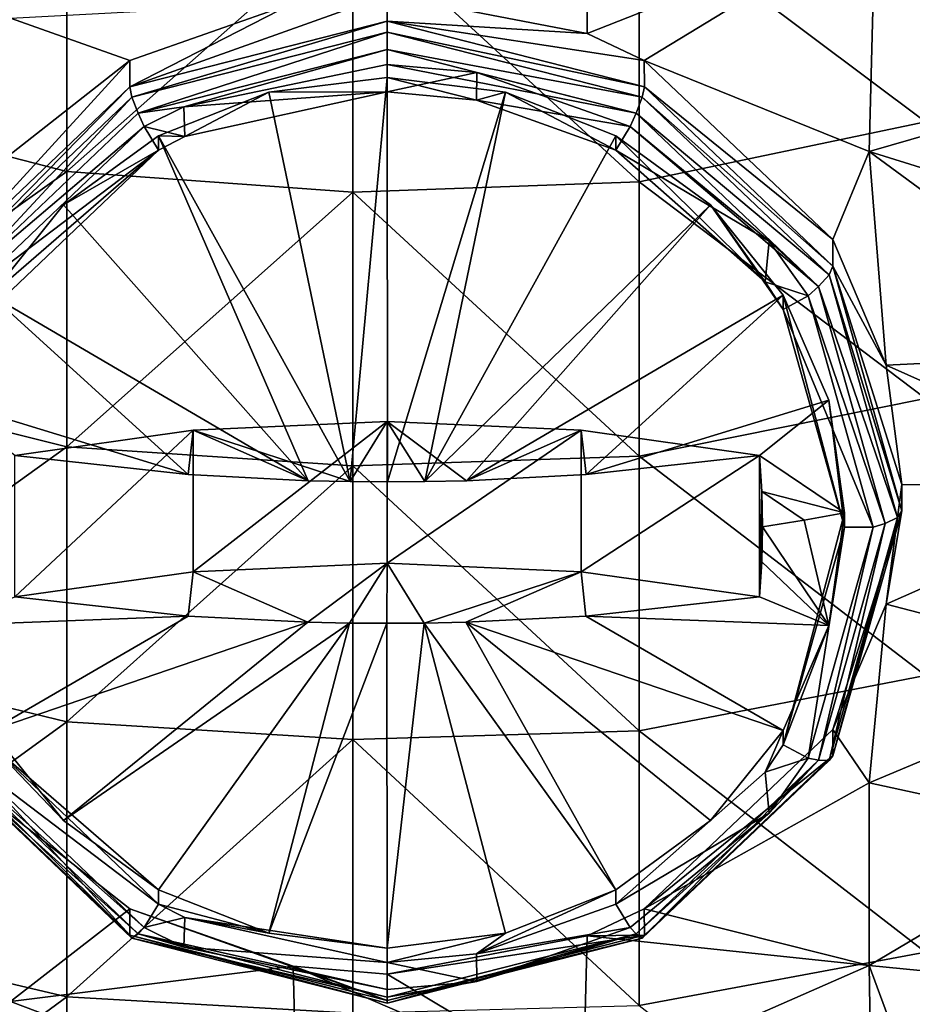
# Model space of a CAD drawing. Units: millimetres. Extents: x -25 to 38, y -120 to 38.
# Drawn here: x -6 to 9, y -109 to -92 of the extents above; entities that cross this region are included whole.
import ezdxf

# ---------------------------------------------------------------- set-up
doc = ezdxf.new("R2010")
doc.units = ezdxf.units.MM
doc.header["$LTSCALE"] = 65.185185
for name, color, linetype in [('100', 7, 'CONTINUOUS'), ('101', 7, 'CONTINUOUS'), ('102', 7, 'CONTINUOUS'), ('103', 7, 'CONTINUOUS'), ('104', 7, 'CONTINUOUS'), ('105', 7, 'CONTINUOUS'), ('106', 7, 'CONTINUOUS'), ('107', 7, 'CONTINUOUS'), ('108', 7, 'CONTINUOUS'), ('109', 7, 'CONTINUOUS'), ('76', 7, 'CONTINUOUS'), ('79', 7, 'CONTINUOUS'), ('96', 7, 'CONTINUOUS'), ('97', 7, 'CONTINUOUS'), ('98', 7, 'CONTINUOUS'), ('99', 7, 'CONTINUOUS')]:
    doc.layers.add(name, color=color, linetype=linetype)

msp = doc.modelspace()

# ---------------------------------------------------------------- linework, layer by layer
at = {"layer": '100', "linetype": 'Continuous'}
for points in [[(0, -92.898, 85.016), (-0.648, -99.963, 84.955), (-2.071, -93.158, 85.1), (0, -92.898, 85.016)], [(0.004, -99.967, 84.942), (-0.648, -99.963, 84.955), (0, -92.898, 85.016), (0.004, -99.967, 84.942)], [(2.071, -93.158, 85.1), (0.004, -99.967, 84.942), (0, -92.898, 85.016), (2.071, -93.158, 85.1)], [(-2.071, -93.158, 85.1), (-0.648, -99.963, 84.955), (-4, -93.918, 85.347), (-2.071, -93.158, 85.1)], [(0.657, -99.963, 84.955), (0.004, -99.967, 84.942), (2.071, -93.158, 85.1), (0.657, -99.963, 84.955)], [(4, -93.918, 85.347), (0.657, -99.963, 84.955), (2.071, -93.158, 85.1), (4, -93.918, 85.347)], [(-4, -93.918, 85.347), (-1.378, -99.948, 85.002), (-5.657, -95.127, 85.74), (-4, -93.918, 85.347)], [(-0.648, -99.963, 84.955), (-1.378, -99.948, 85.002), (-4, -93.918, 85.347), (-0.648, -99.963, 84.955)], [(5.657, -95.127, 85.74), (0.657, -99.963, 84.955), (4, -93.918, 85.347), (5.657, -95.127, 85.74)], [(-5.657, -95.127, 85.74), (-1.378, -99.948, 85.002), (-6.928, -96.703, 86.252), (-5.657, -95.127, 85.74)], [(1.387, -99.947, 85.003), (0.657, -99.963, 84.955), (5.657, -95.127, 85.74), (1.387, -99.947, 85.003)], [(6.928, -96.703, 86.252), (1.387, -99.947, 85.003), (5.657, -95.127, 85.74), (6.928, -96.703, 86.252)], [(-6.928, -96.703, 86.252), (-3.476, -99.841, 85.331), (-7.727, -98.538, 86.848), (-6.928, -96.703, 86.252)], [(-1.378, -99.948, 85.002), (-3.476, -99.841, 85.331), (-6.928, -96.703, 86.252), (-1.378, -99.948, 85.002)], [(3.482, -99.84, 85.333), (1.387, -99.947, 85.003), (6.928, -96.703, 86.252), (3.482, -99.84, 85.333)], [(7.727, -98.538, 86.848), (3.482, -99.84, 85.333), (6.928, -96.703, 86.252), (7.727, -98.538, 86.848)], [(-3.476, -99.841, 85.331), (-6.51, -99.506, 86.361), (-7.727, -98.538, 86.848), (-3.476, -99.841, 85.331)], [(6.51, -99.506, 86.361), (3.482, -99.84, 85.333), (7.727, -98.538, 86.848), (6.51, -99.506, 86.361)], [(8, -100.507, 87.488), (6.51, -99.506, 86.361), (7.727, -98.538, 86.848), (8, -100.507, 87.488)], [(6.51, -99.506, 86.361), (8, -100.507, 87.488), (6.551, -100.134, 86.537), (6.51, -99.506, 86.361)], [(8, -100.507, 87.488), (7.294, -100.636, 87.09), (6.551, -100.134, 86.537), (8, -100.507, 87.488)], [(7.294, -100.636, 87.09), (6.565, -100.753, 86.729), (6.551, -100.134, 86.537), (7.294, -100.636, 87.09)]]:
    msp.add_3dface(points, dxfattribs=at)
at = {"layer": '101', "linetype": 'Continuous'}
for points in [[(0, -92.413, 84.223), (-3.552, -93.413, 84.33), (-4.354, -93.522, 84.583), (0, -92.413, 84.223)], [(0, -92.674, 84.09), (-3.552, -93.413, 84.33), (0, -92.413, 84.223), (0, -92.674, 84.09)], [(4.354, -93.522, 84.583), (0, -92.674, 84.09), (0, -92.413, 84.223), (4.354, -93.522, 84.583)], [(1.567, -92.812, 84.135), (0, -92.674, 84.09), (4.354, -93.522, 84.583), (1.567, -92.812, 84.135)], [(4.25, -93.757, 84.442), (1.567, -92.812, 84.135), (4.354, -93.522, 84.583), (4.25, -93.757, 84.442)], [(-3.552, -93.413, 84.33), (-4.25, -93.757, 84.442), (-4.354, -93.522, 84.583), (-3.552, -93.413, 84.33)], [(-4.354, -93.522, 84.583), (-4.25, -93.757, 84.442), (-7.541, -96.553, 85.568), (-4.354, -93.522, 84.583)], [(7.541, -96.553, 85.568), (4.25, -93.757, 84.442), (4.354, -93.522, 84.583), (7.541, -96.553, 85.568)], [(-4.25, -93.757, 84.442), (-7.361, -96.716, 85.403), (-7.541, -96.553, 85.568), (-4.25, -93.757, 84.442)], [(6.679, -95.758, 85.092), (4.25, -93.757, 84.442), (7.541, -96.553, 85.568), (6.679, -95.758, 85.092)], [(7.361, -96.716, 85.403), (6.679, -95.758, 85.092), (7.541, -96.553, 85.568), (7.361, -96.716, 85.403)], [(8.707, -100.694, 86.913), (7.361, -96.716, 85.403), (7.541, -96.553, 85.568), (8.707, -100.694, 86.913)], [(8.5, -100.758, 86.716), (7.361, -96.716, 85.403), (8.707, -100.694, 86.913), (8.5, -100.758, 86.716)]]:
    msp.add_3dface(points, dxfattribs=at)
at = {"layer": '102', "linetype": 'Continuous'}
for points in [[(7.361, -104.799, 88.03), (8.5, -100.758, 86.716), (7.541, -104.834, 88.259), (7.361, -104.799, 88.03)], [(8.5, -100.758, 86.716), (8.707, -100.694, 86.913), (7.541, -104.834, 88.259), (8.5, -100.758, 86.716)], [(-7.361, -104.799, 88.03), (-4.25, -107.758, 88.991), (-7.541, -104.834, 88.259), (-7.361, -104.799, 88.03)], [(6.679, -105.757, 88.341), (7.361, -104.799, 88.03), (7.541, -104.834, 88.259), (6.679, -105.757, 88.341)], [(-7.541, -104.834, 88.259), (-4.25, -107.758, 88.991), (-4.354, -107.865, 89.243), (-7.541, -104.834, 88.259)], [(4.354, -107.865, 89.243), (6.679, -105.757, 88.341), (7.541, -104.834, 88.259), (4.354, -107.865, 89.243)], [(4.25, -107.758, 88.991), (6.679, -105.757, 88.341), (4.354, -107.865, 89.243), (4.25, -107.758, 88.991)], [(-4.25, -107.758, 88.991), (-3.552, -108.102, 89.103), (-4.354, -107.865, 89.243), (-4.25, -107.758, 88.991)], [(-3.552, -108.102, 89.103), (0, -108.841, 89.343), (-4.354, -107.865, 89.243), (-3.552, -108.102, 89.103)], [(-4.354, -107.865, 89.243), (0, -108.841, 89.343), (0, -108.974, 89.604), (-4.354, -107.865, 89.243)], [(0, -108.974, 89.604), (1.567, -108.703, 89.298), (4.354, -107.865, 89.243), (0, -108.974, 89.604)], [(1.567, -108.703, 89.298), (4.25, -107.758, 88.991), (4.354, -107.865, 89.243), (1.567, -108.703, 89.298)], [(0, -108.841, 89.343), (1.567, -108.703, 89.298), (0, -108.974, 89.604), (0, -108.841, 89.343)]]:
    msp.add_3dface(points, dxfattribs=at)
at = {"layer": '103', "linetype": 'Continuous'}
for points in [[(-3.393, -99.065, 87.718), (-0.648, -99.963, 84.955), (0, -98.914, 88.182), (-3.393, -99.065, 87.718)], [(-0.648, -99.963, 84.955), (0.004, -99.967, 84.942), (0, -98.914, 88.182), (-0.648, -99.963, 84.955)], [(0.004, -99.967, 84.942), (0.657, -99.963, 84.955), (0, -98.914, 88.182), (0.004, -99.967, 84.942)], [(0.657, -99.963, 84.955), (1.387, -99.947, 85.003), (0, -98.914, 88.182), (0.657, -99.963, 84.955)], [(0, -98.914, 88.182), (1.387, -99.947, 85.003), (3.393, -99.065, 87.718), (0, -98.914, 88.182)], [(-6.51, -99.506, 86.361), (-3.476, -99.841, 85.331), (-3.393, -99.065, 87.718), (-6.51, -99.506, 86.361)], [(-3.476, -99.841, 85.331), (-1.378, -99.948, 85.002), (-3.393, -99.065, 87.718), (-3.476, -99.841, 85.331)], [(-1.378, -99.948, 85.002), (-0.648, -99.963, 84.955), (-3.393, -99.065, 87.718), (-1.378, -99.948, 85.002)], [(1.387, -99.947, 85.003), (3.482, -99.84, 85.333), (3.393, -99.065, 87.718), (1.387, -99.947, 85.003)], [(3.482, -99.84, 85.333), (6.51, -99.506, 86.361), (3.393, -99.065, 87.718), (3.482, -99.84, 85.333)]]:
    msp.add_3dface(points, dxfattribs=at)
at = {"layer": '104', "linetype": 'Continuous'}
for points in [[(0, -101.387, 88.986), (-1.387, -102.42, 85.806), (-3.393, -101.538, 88.521), (0, -101.387, 88.986)], [(-0.656, -102.436, 85.759), (-1.387, -102.42, 85.806), (0, -101.387, 88.986), (-0.656, -102.436, 85.759)], [(-0.003, -102.44, 85.745), (-0.656, -102.436, 85.759), (0, -101.387, 88.986), (-0.003, -102.44, 85.745)], [(0.649, -102.436, 85.759), (-0.003, -102.44, 85.745), (0, -101.387, 88.986), (0.649, -102.436, 85.759)], [(3.393, -101.538, 88.521), (0.649, -102.436, 85.759), (0, -101.387, 88.986), (3.393, -101.538, 88.521)], [(-3.481, -102.313, 86.136), (-6.51, -101.979, 87.165), (-3.393, -101.538, 88.521), (-3.481, -102.313, 86.136)], [(-1.387, -102.42, 85.806), (-3.481, -102.313, 86.136), (-3.393, -101.538, 88.521), (-1.387, -102.42, 85.806)], [(1.379, -102.42, 85.806), (0.649, -102.436, 85.759), (3.393, -101.538, 88.521), (1.379, -102.42, 85.806)], [(3.476, -102.313, 86.135), (1.379, -102.42, 85.806), (3.393, -101.538, 88.521), (3.476, -102.313, 86.135)], [(6.51, -101.979, 87.165), (3.476, -102.313, 86.135), (3.393, -101.538, 88.521), (6.51, -101.979, 87.165)]]:
    msp.add_3dface(points, dxfattribs=at)
at = {"layer": '105', "linetype": 'Continuous'}
for points in [[(0, -98.914, 88.182), (0, -101.387, 88.986), (-3.393, -101.538, 88.521), (0, -98.914, 88.182)], [(-3.393, -99.065, 87.718), (0, -98.914, 88.182), (-3.393, -101.538, 88.521), (-3.393, -99.065, 87.718)], [(0, -98.914, 88.182), (3.393, -99.065, 87.718), (0, -101.387, 88.986), (0, -98.914, 88.182)], [(-6.51, -101.979, 87.165), (-6.51, -99.506, 86.361), (-3.393, -99.065, 87.718), (-6.51, -101.979, 87.165)], [(-6.51, -101.979, 87.165), (-3.393, -99.065, 87.718), (-3.393, -101.538, 88.521), (-6.51, -101.979, 87.165)], [(3.393, -99.065, 87.718), (3.393, -101.538, 88.521), (0, -101.387, 88.986), (3.393, -99.065, 87.718)], [(3.393, -99.065, 87.718), (6.51, -99.506, 86.361), (3.393, -101.538, 88.521), (3.393, -99.065, 87.718)], [(6.51, -99.506, 86.361), (6.51, -101.979, 87.165), (3.393, -101.538, 88.521), (6.51, -99.506, 86.361)], [(6.51, -101.979, 87.165), (6.51, -99.506, 86.361), (6.551, -100.134, 86.537), (6.51, -101.979, 87.165)], [(6.551, -101.368, 86.938), (6.51, -101.979, 87.165), (6.551, -100.134, 86.537), (6.551, -101.368, 86.938)], [(6.565, -100.753, 86.729), (6.551, -101.368, 86.938), (6.551, -100.134, 86.537), (6.565, -100.753, 86.729)]]:
    msp.add_3dface(points, dxfattribs=at)
at = {"layer": '106', "linetype": 'Continuous'}
for points in [[(-4.5, -93.062, 85.177), (0, -91.915, 84.805), (-4.462, -93.243, 84.834), (-4.5, -93.062, 85.177)], [(-4.462, -93.243, 84.834), (0, -91.915, 84.805), (0, -92.106, 84.464), (-4.462, -93.243, 84.834)], [(0, -91.915, 84.805), (4.5, -93.062, 85.177), (0, -92.106, 84.464), (0, -91.915, 84.805)], [(-4.354, -93.522, 84.583), (-4.462, -93.243, 84.834), (0, -92.106, 84.464), (-4.354, -93.522, 84.583)], [(0, -92.413, 84.223), (-4.354, -93.522, 84.583), (0, -92.106, 84.464), (0, -92.413, 84.223)], [(0, -92.413, 84.223), (0, -92.106, 84.464), (4.462, -93.243, 84.834), (0, -92.413, 84.223)], [(0, -92.106, 84.464), (4.5, -93.062, 85.177), (4.462, -93.243, 84.834), (0, -92.106, 84.464)], [(4.354, -93.522, 84.583), (0, -92.413, 84.223), (4.462, -93.243, 84.834), (4.354, -93.522, 84.583)], [(-7.794, -96.195, 86.195), (-4.5, -93.062, 85.177), (-7.728, -96.35, 85.843), (-7.794, -96.195, 86.195)], [(-7.728, -96.35, 85.843), (-4.5, -93.062, 85.177), (-4.462, -93.243, 84.834), (-7.728, -96.35, 85.843)], [(4.5, -93.062, 85.177), (7.794, -96.195, 86.195), (4.462, -93.243, 84.834), (4.5, -93.062, 85.177)], [(-7.541, -96.553, 85.568), (-7.728, -96.35, 85.843), (-4.462, -93.243, 84.834), (-7.541, -96.553, 85.568)], [(-4.354, -93.522, 84.583), (-7.541, -96.553, 85.568), (-4.462, -93.243, 84.834), (-4.354, -93.522, 84.583)], [(4.354, -93.522, 84.583), (4.462, -93.243, 84.834), (7.728, -96.35, 85.843), (4.354, -93.522, 84.583)], [(4.462, -93.243, 84.834), (7.794, -96.195, 86.195), (7.728, -96.35, 85.843), (4.462, -93.243, 84.834)], [(7.541, -96.553, 85.568), (4.354, -93.522, 84.583), (7.728, -96.35, 85.843), (7.541, -96.553, 85.568)], [(7.794, -96.195, 86.195), (9, -100.475, 87.586), (7.728, -96.35, 85.843), (7.794, -96.195, 86.195)], [(7.541, -96.553, 85.568), (7.728, -96.35, 85.843), (8.924, -100.593, 87.222), (7.541, -96.553, 85.568)], [(7.728, -96.35, 85.843), (9, -100.475, 87.586), (8.924, -100.593, 87.222), (7.728, -96.35, 85.843)], [(8.707, -100.694, 86.913), (7.541, -96.553, 85.568), (8.924, -100.593, 87.222), (8.707, -100.694, 86.913)]]:
    msp.add_3dface(points, dxfattribs=at)
at = {"layer": '107', "linetype": 'Continuous'}
for points in [[(9, -100.475, 87.586), (7.794, -104.755, 88.976), (8.924, -100.593, 87.222), (9, -100.475, 87.586)], [(8.707, -100.694, 86.913), (8.924, -100.593, 87.222), (7.728, -104.837, 88.601), (8.707, -100.694, 86.913)], [(8.924, -100.593, 87.222), (7.794, -104.755, 88.976), (7.728, -104.837, 88.601), (8.924, -100.593, 87.222)], [(7.541, -104.834, 88.259), (8.707, -100.694, 86.913), (7.728, -104.837, 88.601), (7.541, -104.834, 88.259)], [(-4.5, -107.888, 89.994), (-7.794, -104.755, 88.976), (-4.462, -107.943, 89.61), (-4.5, -107.888, 89.994)], [(-4.462, -107.943, 89.61), (-7.794, -104.755, 88.976), (-7.728, -104.837, 88.601), (-4.462, -107.943, 89.61)], [(7.794, -104.755, 88.976), (4.5, -107.888, 89.994), (7.728, -104.837, 88.601), (7.794, -104.755, 88.976)], [(-7.541, -104.834, 88.259), (-4.354, -107.865, 89.243), (-7.728, -104.837, 88.601), (-7.541, -104.834, 88.259)], [(-4.354, -107.865, 89.243), (-4.462, -107.943, 89.61), (-7.728, -104.837, 88.601), (-4.354, -107.865, 89.243)], [(4.354, -107.865, 89.243), (7.541, -104.834, 88.259), (4.462, -107.943, 89.61), (4.354, -107.865, 89.243)], [(7.541, -104.834, 88.259), (7.728, -104.837, 88.601), (4.462, -107.943, 89.61), (7.541, -104.834, 88.259)], [(7.728, -104.837, 88.601), (4.5, -107.888, 89.994), (4.462, -107.943, 89.61), (7.728, -104.837, 88.601)], [(0, -109.035, 90.367), (-4.5, -107.888, 89.994), (0, -109.08, 89.979), (0, -109.035, 90.367)], [(0, -109.08, 89.979), (-4.5, -107.888, 89.994), (-4.462, -107.943, 89.61), (0, -109.08, 89.979)], [(-4.354, -107.865, 89.243), (0, -108.974, 89.604), (-4.462, -107.943, 89.61), (-4.354, -107.865, 89.243)], [(4.354, -107.865, 89.243), (4.462, -107.943, 89.61), (0, -109.08, 89.979), (4.354, -107.865, 89.243)], [(0, -108.974, 89.604), (4.354, -107.865, 89.243), (0, -109.08, 89.979), (0, -108.974, 89.604)], [(4.5, -107.888, 89.994), (0, -109.035, 90.367), (4.462, -107.943, 89.61), (4.5, -107.888, 89.994)], [(0, -108.974, 89.604), (0, -109.08, 89.979), (-4.462, -107.943, 89.61), (0, -108.974, 89.604)], [(4.462, -107.943, 89.61), (0, -109.035, 90.367), (0, -109.08, 89.979), (4.462, -107.943, 89.61)]]:
    msp.add_3dface(points, dxfattribs=at)
at = {"layer": '108', "linetype": 'Continuous'}
for points in [[(8, -100.758, 86.716), (6.928, -104.562, 87.952), (8, -100.507, 87.488), (8, -100.758, 86.716)], [(6.928, -104.562, 87.952), (7.727, -102.476, 88.128), (8, -100.507, 87.488), (6.928, -104.562, 87.952)], [(6.928, -104.562, 87.952), (6.928, -104.311, 88.724), (7.727, -102.476, 88.128), (6.928, -104.562, 87.952)], [(-6.928, -104.562, 87.952), (-6.928, -104.311, 88.724), (-5.657, -105.887, 89.236), (-6.928, -104.562, 87.952)], [(6.61, -105.043, 88.109), (5.657, -105.887, 89.236), (6.928, -104.311, 88.724), (6.61, -105.043, 88.109)], [(6.928, -104.562, 87.952), (6.61, -105.043, 88.109), (6.928, -104.311, 88.724), (6.928, -104.562, 87.952)], [(-4, -107.347, 88.857), (-6.928, -104.562, 87.952), (-4, -107.096, 89.629), (-4, -107.347, 88.857)], [(-6.928, -104.562, 87.952), (-5.657, -105.887, 89.236), (-4, -107.096, 89.629), (-6.928, -104.562, 87.952)], [(6.61, -105.043, 88.109), (4, -107.347, 88.857), (5.657, -105.887, 89.236), (6.61, -105.043, 88.109)], [(4, -107.347, 88.857), (4, -107.096, 89.629), (5.657, -105.887, 89.236), (4, -107.347, 88.857)], [(-4, -107.347, 88.857), (-4, -107.096, 89.629), (-2.071, -107.856, 89.876), (-4, -107.347, 88.857)], [(4, -107.347, 88.857), (1.566, -108.219, 89.141), (4, -107.096, 89.629), (4, -107.347, 88.857)], [(1.566, -108.219, 89.141), (2.071, -107.856, 89.876), (4, -107.096, 89.629), (1.566, -108.219, 89.141)], [(-3.539, -107.581, 88.933), (-4, -107.347, 88.857), (-2.071, -107.856, 89.876), (-3.539, -107.581, 88.933)], [(0, -108.366, 89.188), (-3.539, -107.581, 88.933), (0, -108.115, 89.96), (0, -108.366, 89.188)], [(-3.539, -107.581, 88.933), (-2.071, -107.856, 89.876), (0, -108.115, 89.96), (-3.539, -107.581, 88.933)], [(1.566, -108.219, 89.141), (0, -108.366, 89.188), (2.071, -107.856, 89.876), (1.566, -108.219, 89.141)], [(0, -108.366, 89.188), (0, -108.115, 89.96), (2.071, -107.856, 89.876), (0, -108.366, 89.188)]]:
    msp.add_3dface(points, dxfattribs=at)
at = {"layer": '109', "linetype": 'Continuous'}
for points in [[(0, -93.149, 84.244), (0, -92.898, 85.016), (-2.071, -93.158, 85.1), (0, -93.149, 84.244)], [(0, -93.149, 84.244), (1.566, -93.296, 84.292), (0, -92.898, 85.016), (0, -93.149, 84.244)], [(1.566, -93.296, 84.292), (2.071, -93.158, 85.1), (0, -92.898, 85.016), (1.566, -93.296, 84.292)], [(-3.539, -93.934, 84.499), (-2.071, -93.158, 85.1), (-4, -93.918, 85.347), (-3.539, -93.934, 84.499)], [(-3.539, -93.934, 84.499), (0, -93.149, 84.244), (-2.071, -93.158, 85.1), (-3.539, -93.934, 84.499)], [(1.566, -93.296, 84.292), (4, -94.168, 84.575), (2.071, -93.158, 85.1), (1.566, -93.296, 84.292)], [(4, -94.168, 84.575), (4, -93.918, 85.347), (2.071, -93.158, 85.1), (4, -94.168, 84.575)], [(-4, -94.168, 84.575), (-4, -93.918, 85.347), (-5.657, -95.127, 85.74), (-4, -94.168, 84.575)], [(-4, -94.168, 84.575), (-3.539, -93.934, 84.499), (-4, -93.918, 85.347), (-4, -94.168, 84.575)], [(4, -94.168, 84.575), (6.61, -96.472, 85.324), (4, -93.918, 85.347), (4, -94.168, 84.575)], [(6.61, -96.472, 85.324), (5.657, -95.127, 85.74), (4, -93.918, 85.347), (6.61, -96.472, 85.324)], [(-6.928, -96.953, 85.48), (-4, -94.168, 84.575), (-6.928, -96.703, 86.252), (-6.928, -96.953, 85.48)], [(-4, -94.168, 84.575), (-5.657, -95.127, 85.74), (-6.928, -96.703, 86.252), (-4, -94.168, 84.575)], [(6.61, -96.472, 85.324), (6.928, -96.953, 85.48), (5.657, -95.127, 85.74), (6.61, -96.472, 85.324)], [(6.928, -96.953, 85.48), (6.928, -96.703, 86.252), (5.657, -95.127, 85.74), (6.928, -96.953, 85.48)], [(6.928, -96.953, 85.48), (8, -100.758, 86.716), (6.928, -96.703, 86.252), (6.928, -96.953, 85.48)], [(8, -100.758, 86.716), (7.727, -98.538, 86.848), (6.928, -96.703, 86.252), (8, -100.758, 86.716)], [(8, -100.758, 86.716), (8, -100.507, 87.488), (7.727, -98.538, 86.848), (8, -100.758, 86.716)]]:
    msp.add_3dface(points, dxfattribs=at)
at = {"layer": '76', "linetype": 'Continuous'}
for points in [[(3.499, -92.13, 86.437), (0, -91.458, 86.218), (3.464, -87.518, 84.938), (3.499, -92.13, 86.437)], [(8.533, -90.145, 85.792), (3.499, -92.13, 86.437), (3.464, -87.518, 84.938), (8.533, -90.145, 85.792)], [(3.499, -92.13, 86.437), (8.533, -90.145, 85.792), (4.497, -92.603, 86.59), (3.499, -92.13, 86.437)], [(8.533, -90.145, 85.792), (8.432, -94.193, 87.107), (4.497, -92.603, 86.59), (8.533, -90.145, 85.792)], [(8.533, -90.145, 85.792), (11.382, -93.342, 86.83), (8.432, -94.193, 87.107), (8.533, -90.145, 85.792)], [(9.737, -91.257, 86.153), (11.382, -93.342, 86.83), (8.533, -90.145, 85.792), (9.737, -91.257, 86.153)], [(-6.583, -91.864, 86.35), (-1.641, -91.6, 86.264), (-4.497, -92.603, 86.59), (-6.583, -91.864, 86.35)], [(-6.79, -94.4, 87.174), (-6.583, -91.864, 86.35), (-4.497, -92.603, 86.59), (-6.79, -94.4, 87.174)], [(4.497, -92.603, 86.59), (8.432, -94.193, 87.107), (7.792, -95.734, 87.607), (4.497, -92.603, 86.59)], [(11.382, -93.342, 86.83), (12.525, -95.468, 87.521), (8.432, -94.193, 87.107), (11.382, -93.342, 86.83)], [(8.432, -94.193, 87.107), (8.727, -97.925, 88.32), (7.792, -95.734, 87.607), (8.432, -94.193, 87.107)], [(12.525, -95.468, 87.521), (13.218, -97.711, 88.25), (8.432, -94.193, 87.107), (12.525, -95.468, 87.521)], [(8.432, -94.193, 87.107), (13.218, -97.711, 88.25), (8.727, -97.925, 88.32), (8.432, -94.193, 87.107)], [(13.218, -97.711, 88.25), (13.432, -100.023, 89.001), (8.727, -97.925, 88.32), (13.218, -97.711, 88.25)], [(8.727, -97.925, 88.32), (13.432, -100.023, 89.001), (9, -100.016, 88.999), (8.727, -97.925, 88.32)], [(9, -100.016, 88.999), (13.432, -100.023, 89.001), (8.727, -102.107, 89.678), (9, -100.016, 88.999)], [(13.432, -100.023, 89.001), (13.14, -103.25, 90.05), (8.727, -102.107, 89.678), (13.432, -100.023, 89.001)], [(8.727, -102.107, 89.678), (8.432, -105.226, 90.692), (7.792, -104.298, 90.39), (8.727, -102.107, 89.678)], [(8.727, -102.107, 89.678), (13.14, -103.25, 90.05), (8.432, -105.226, 90.692), (8.727, -102.107, 89.678)], [(13.14, -103.25, 90.05), (12.371, -106.085, 90.971), (8.432, -105.226, 90.692), (13.14, -103.25, 90.05)], [(7.792, -104.298, 90.39), (8.432, -105.226, 90.692), (4.497, -107.429, 91.408), (7.792, -104.298, 90.39)], [(8.432, -105.226, 90.692), (8.432, -108.422, 91.73), (4.497, -107.429, 91.408), (8.432, -105.226, 90.692)], [(8.432, -105.226, 90.692), (12.371, -106.085, 90.971), (8.432, -108.422, 91.73), (8.432, -105.226, 90.692)], [(-6.583, -109.05, 91.934), (-6.79, -105.632, 90.824), (-4.497, -107.429, 91.408), (-6.583, -109.05, 91.934)], [(12.371, -106.085, 90.971), (11.163, -108.688, 91.817), (8.432, -108.422, 91.73), (12.371, -106.085, 90.971)], [(-1.641, -108.432, 91.733), (-6.583, -109.05, 91.934), (-4.497, -107.429, 91.408), (-1.641, -108.432, 91.733)], [(4.497, -107.429, 91.408), (8.432, -108.422, 91.73), (3.499, -107.902, 91.561), (4.497, -107.429, 91.408)], [(3.499, -107.902, 91.561), (3.427, -110.615, 92.443), (0, -108.574, 91.78), (3.499, -107.902, 91.561)], [(3.499, -107.902, 91.561), (8.432, -108.422, 91.73), (3.427, -110.615, 92.443), (3.499, -107.902, 91.561)], [(-1.641, -108.432, 91.733), (-1.578, -110.945, 92.55), (-6.583, -109.05, 91.934), (-1.641, -108.432, 91.733)], [(0, -108.574, 91.78), (3.427, -110.615, 92.443), (-1.641, -108.432, 91.733), (0, -108.574, 91.78)], [(-1.641, -108.432, 91.733), (3.427, -110.615, 92.443), (-1.578, -110.945, 92.55), (-1.641, -108.432, 91.733)], [(8.432, -108.422, 91.73), (8.483, -111.678, 92.788), (3.427, -110.615, 92.443), (8.432, -108.422, 91.73)], [(9.368, -110.961, 92.555), (8.483, -111.678, 92.788), (8.432, -108.422, 91.73), (9.368, -110.961, 92.555)], [(11.163, -108.688, 91.817), (9.368, -110.961, 92.555), (8.432, -108.422, 91.73), (11.163, -108.688, 91.817)], [(-1.578, -110.945, 92.55), (-6.608, -112.708, 93.123), (-6.583, -109.05, 91.934), (-1.578, -110.945, 92.55)]]:
    msp.add_3dface(points, dxfattribs=at)
at = {"layer": '79', "linetype": 'Continuous'}
for points in [[(-10.608, -88.407, 104.74), (-10.608, -93.254, 104.74), (-5.603, -89.737, 104.74), (-10.608, -88.407, 104.74)], [(9.412, -88.837, 104.74), (4.407, -89.923, 104.74), (9.412, -93.674, 104.74), (9.412, -88.837, 104.74)], [(-5.603, -89.737, 104.74), (-10.608, -93.254, 104.74), (-5.603, -94.545, 104.74), (-5.603, -89.737, 104.74)], [(-0.598, -90.119, 104.74), (-5.603, -89.737, 104.74), (-5.603, -94.545, 104.74), (-0.598, -90.119, 104.74)], [(4.407, -89.923, 104.74), (-0.598, -90.119, 104.74), (4.407, -94.722, 104.74), (4.407, -89.923, 104.74)], [(4.407, -89.923, 104.74), (4.407, -94.722, 104.74), (9.412, -93.674, 104.74), (4.407, -89.923, 104.74)], [(-0.598, -94.903, 104.74), (-0.598, -90.119, 104.74), (-5.603, -94.545, 104.74), (-0.598, -94.903, 104.74)], [(-0.598, -90.119, 104.74), (-0.598, -94.903, 104.74), (4.407, -94.722, 104.74), (-0.598, -90.119, 104.74)], [(-10.608, -93.254, 104.74), (-10.608, -98.101, 104.74), (-5.603, -94.545, 104.74), (-10.608, -93.254, 104.74)], [(9.412, -93.674, 104.74), (4.407, -94.722, 104.74), (9.412, -98.512, 104.74), (9.412, -93.674, 104.74)], [(-5.603, -94.545, 104.74), (-10.608, -98.101, 104.74), (-5.603, -99.353, 104.74), (-5.603, -94.545, 104.74)], [(-0.598, -94.903, 104.74), (-5.603, -94.545, 104.74), (-5.603, -99.353, 104.74), (-0.598, -94.903, 104.74)], [(4.407, -94.722, 104.74), (-0.598, -94.903, 104.74), (4.407, -99.52, 104.74), (4.407, -94.722, 104.74)], [(4.407, -94.722, 104.74), (4.407, -99.52, 104.74), (9.412, -98.512, 104.74), (4.407, -94.722, 104.74)], [(-0.598, -99.687, 104.74), (-0.598, -94.903, 104.74), (-5.603, -99.353, 104.74), (-0.598, -99.687, 104.74)], [(-0.598, -94.903, 104.74), (-0.598, -99.687, 104.74), (4.407, -99.52, 104.74), (-0.598, -94.903, 104.74)], [(-10.608, -98.101, 104.74), (-10.608, -102.947, 104.74), (-5.603, -99.353, 104.74), (-10.608, -98.101, 104.74)], [(9.412, -98.512, 104.74), (4.407, -99.52, 104.74), (9.412, -103.349, 104.74), (9.412, -98.512, 104.74)], [(-5.603, -99.353, 104.74), (-10.608, -102.947, 104.74), (-5.603, -104.161, 104.74), (-5.603, -99.353, 104.74)], [(-0.598, -99.687, 104.74), (-5.603, -99.353, 104.74), (-5.603, -104.161, 104.74), (-0.598, -99.687, 104.74)], [(4.407, -99.52, 104.74), (-0.598, -99.687, 104.74), (4.407, -104.319, 104.74), (4.407, -99.52, 104.74)], [(4.407, -99.52, 104.74), (4.407, -104.319, 104.74), (9.412, -103.349, 104.74), (4.407, -99.52, 104.74)], [(-0.598, -104.471, 104.74), (-0.598, -99.687, 104.74), (-5.603, -104.161, 104.74), (-0.598, -104.471, 104.74)], [(-0.598, -99.687, 104.74), (-0.598, -104.471, 104.74), (4.407, -104.319, 104.74), (-0.598, -99.687, 104.74)], [(-10.608, -102.947, 104.74), (-10.608, -107.794, 104.74), (-5.603, -104.161, 104.74), (-10.608, -102.947, 104.74)], [(9.412, -103.349, 104.74), (4.407, -104.319, 104.74), (9.412, -108.187, 104.74), (9.412, -103.349, 104.74)], [(-5.603, -104.161, 104.74), (-10.608, -107.794, 104.74), (-5.603, -108.969, 104.74), (-5.603, -104.161, 104.74)], [(-0.598, -104.471, 104.74), (-5.603, -104.161, 104.74), (-5.603, -108.969, 104.74), (-0.598, -104.471, 104.74)], [(4.407, -104.319, 104.74), (-0.598, -104.471, 104.74), (4.407, -109.117, 104.74), (4.407, -104.319, 104.74)], [(4.407, -104.319, 104.74), (4.407, -109.117, 104.74), (9.412, -108.187, 104.74), (4.407, -104.319, 104.74)], [(-0.598, -109.254, 104.74), (-0.598, -104.471, 104.74), (-5.603, -108.969, 104.74), (-0.598, -109.254, 104.74)], [(-0.598, -104.471, 104.74), (-0.598, -109.254, 104.74), (4.407, -109.117, 104.74), (-0.598, -104.471, 104.74)], [(-10.608, -107.794, 104.74), (-10.608, -112.641, 104.74), (-5.603, -108.969, 104.74), (-10.608, -107.794, 104.74)], [(9.412, -108.187, 104.74), (4.407, -109.117, 104.74), (9.412, -113.024, 104.74), (9.412, -108.187, 104.74)], [(-5.603, -108.969, 104.74), (-10.608, -112.641, 104.74), (-5.603, -113.777, 104.74), (-5.603, -108.969, 104.74)], [(-0.598, -109.254, 104.74), (-5.603, -108.969, 104.74), (-5.603, -113.777, 104.74), (-0.598, -109.254, 104.74)]]:
    msp.add_3dface(points, dxfattribs=at)
at = {"layer": '96', "linetype": 'Continuous'}
for points in [[(9, -100.016, 88.999), (8.727, -102.107, 89.678), (9, -100.475, 87.586), (9, -100.016, 88.999)], [(8.727, -102.107, 89.678), (7.792, -104.298, 90.39), (9, -100.475, 87.586), (8.727, -102.107, 89.678)], [(9, -100.475, 87.586), (7.792, -104.298, 90.39), (7.794, -104.755, 88.976), (9, -100.475, 87.586)], [(-4.5, -107.888, 89.994), (-7.792, -104.298, 90.39), (-7.794, -104.755, 88.976), (-4.5, -107.888, 89.994)], [(-6.79, -105.632, 90.824), (-7.792, -104.298, 90.39), (-4.5, -107.888, 89.994), (-6.79, -105.632, 90.824)], [(7.792, -104.298, 90.39), (4.497, -107.429, 91.408), (7.794, -104.755, 88.976), (7.792, -104.298, 90.39)], [(7.794, -104.755, 88.976), (4.497, -107.429, 91.408), (4.5, -107.888, 89.994), (7.794, -104.755, 88.976)], [(-4.497, -107.429, 91.408), (-6.79, -105.632, 90.824), (-4.5, -107.888, 89.994), (-4.497, -107.429, 91.408)], [(0, -109.035, 90.367), (-4.497, -107.429, 91.408), (-4.5, -107.888, 89.994), (0, -109.035, 90.367)], [(-1.641, -108.432, 91.733), (-4.497, -107.429, 91.408), (0, -109.035, 90.367), (-1.641, -108.432, 91.733)], [(4.497, -107.429, 91.408), (3.499, -107.902, 91.561), (4.5, -107.888, 89.994), (4.497, -107.429, 91.408)], [(3.499, -107.902, 91.561), (0, -108.574, 91.78), (4.5, -107.888, 89.994), (3.499, -107.902, 91.561)], [(4.5, -107.888, 89.994), (0, -108.574, 91.78), (0, -109.035, 90.367), (4.5, -107.888, 89.994)], [(0, -108.574, 91.78), (-1.641, -108.432, 91.733), (0, -109.035, 90.367), (0, -108.574, 91.78)]]:
    msp.add_3dface(points, dxfattribs=at)
at = {"layer": '97', "linetype": 'Continuous'}
for points in [[(0, -93.149, 84.244), (-3.552, -93.413, 84.33), (0, -92.674, 84.09), (0, -93.149, 84.244)], [(1.567, -92.812, 84.135), (0, -93.149, 84.244), (0, -92.674, 84.09), (1.567, -92.812, 84.135)], [(1.567, -92.812, 84.135), (1.566, -93.296, 84.292), (0, -93.149, 84.244), (1.567, -92.812, 84.135)], [(1.567, -92.812, 84.135), (4.25, -93.757, 84.442), (1.566, -93.296, 84.292), (1.567, -92.812, 84.135)], [(-3.539, -93.934, 84.499), (-3.552, -93.413, 84.33), (0, -93.149, 84.244), (-3.539, -93.934, 84.499)], [(-3.552, -93.413, 84.33), (-3.539, -93.934, 84.499), (-4.25, -93.757, 84.442), (-3.552, -93.413, 84.33)], [(4.25, -93.757, 84.442), (4, -94.168, 84.575), (1.566, -93.296, 84.292), (4.25, -93.757, 84.442)], [(-4.25, -93.757, 84.442), (-4, -94.168, 84.575), (-7.361, -96.716, 85.403), (-4.25, -93.757, 84.442)], [(-3.539, -93.934, 84.499), (-4, -94.168, 84.575), (-4.25, -93.757, 84.442), (-3.539, -93.934, 84.499)], [(6.679, -95.758, 85.092), (4, -94.168, 84.575), (4.25, -93.757, 84.442), (6.679, -95.758, 85.092)], [(-4, -94.168, 84.575), (-6.928, -96.953, 85.48), (-7.361, -96.716, 85.403), (-4, -94.168, 84.575)], [(6.679, -95.758, 85.092), (6.61, -96.472, 85.324), (4, -94.168, 84.575), (6.679, -95.758, 85.092)], [(6.679, -95.758, 85.092), (7.361, -96.716, 85.403), (6.61, -96.472, 85.324), (6.679, -95.758, 85.092)], [(6.61, -96.472, 85.324), (7.361, -96.716, 85.403), (6.928, -96.953, 85.48), (6.61, -96.472, 85.324)], [(7.361, -96.716, 85.403), (8.5, -100.758, 86.716), (6.928, -96.953, 85.48), (7.361, -96.716, 85.403)], [(8.5, -100.758, 86.716), (8, -100.758, 86.716), (6.928, -96.953, 85.48), (8.5, -100.758, 86.716)], [(6.928, -104.562, 87.952), (8, -100.758, 86.716), (7.361, -104.799, 88.03), (6.928, -104.562, 87.952)], [(7.361, -104.799, 88.03), (8, -100.758, 86.716), (8.5, -100.758, 86.716), (7.361, -104.799, 88.03)], [(-6.928, -104.562, 87.952), (-4, -107.347, 88.857), (-7.361, -104.799, 88.03), (-6.928, -104.562, 87.952)], [(6.61, -105.043, 88.109), (6.928, -104.562, 87.952), (7.361, -104.799, 88.03), (6.61, -105.043, 88.109)], [(-7.361, -104.799, 88.03), (-4, -107.347, 88.857), (-4.25, -107.758, 88.991), (-7.361, -104.799, 88.03)], [(6.679, -105.757, 88.341), (6.61, -105.043, 88.109), (7.361, -104.799, 88.03), (6.679, -105.757, 88.341)], [(6.61, -105.043, 88.109), (6.679, -105.757, 88.341), (4, -107.347, 88.857), (6.61, -105.043, 88.109)], [(4, -107.347, 88.857), (6.679, -105.757, 88.341), (4.25, -107.758, 88.991), (4, -107.347, 88.857)], [(-4, -107.347, 88.857), (-3.539, -107.581, 88.933), (-4.25, -107.758, 88.991), (-4, -107.347, 88.857)], [(1.566, -108.219, 89.141), (4, -107.347, 88.857), (4.25, -107.758, 88.991), (1.566, -108.219, 89.141)], [(-3.539, -107.581, 88.933), (-3.552, -108.102, 89.103), (-4.25, -107.758, 88.991), (-3.539, -107.581, 88.933)], [(-3.539, -107.581, 88.933), (0, -108.366, 89.188), (-3.552, -108.102, 89.103), (-3.539, -107.581, 88.933)], [(1.567, -108.703, 89.298), (1.566, -108.219, 89.141), (4.25, -107.758, 88.991), (1.567, -108.703, 89.298)], [(-3.552, -108.102, 89.103), (0, -108.366, 89.188), (0, -108.841, 89.343), (-3.552, -108.102, 89.103)], [(1.566, -108.219, 89.141), (1.567, -108.703, 89.298), (0, -108.366, 89.188), (1.566, -108.219, 89.141)], [(0, -108.366, 89.188), (1.567, -108.703, 89.298), (0, -108.841, 89.343), (0, -108.366, 89.188)]]:
    msp.add_3dface(points, dxfattribs=at)
at = {"layer": '98', "linetype": 'Continuous'}
for points in [[(7.294, -100.636, 87.09), (7.727, -102.476, 88.128), (6.565, -100.753, 86.729), (7.294, -100.636, 87.09)], [(8, -100.507, 87.488), (7.727, -102.476, 88.128), (7.294, -100.636, 87.09), (8, -100.507, 87.488)], [(6.565, -100.753, 86.729), (7.727, -102.476, 88.128), (6.551, -101.368, 86.938), (6.565, -100.753, 86.729)], [(7.727, -102.476, 88.128), (6.51, -101.979, 87.165), (6.551, -101.368, 86.938), (7.727, -102.476, 88.128)], [(-6.51, -101.979, 87.165), (-3.481, -102.313, 86.136), (-7.727, -102.476, 88.128), (-6.51, -101.979, 87.165)], [(3.476, -102.313, 86.135), (6.51, -101.979, 87.165), (7.727, -102.476, 88.128), (3.476, -102.313, 86.135)], [(-7.727, -102.476, 88.128), (-3.481, -102.313, 86.136), (-6.928, -104.311, 88.724), (-7.727, -102.476, 88.128)], [(-3.481, -102.313, 86.136), (-1.387, -102.42, 85.806), (-6.928, -104.311, 88.724), (-3.481, -102.313, 86.136)], [(1.379, -102.42, 85.806), (3.476, -102.313, 86.135), (6.928, -104.311, 88.724), (1.379, -102.42, 85.806)], [(6.928, -104.311, 88.724), (3.476, -102.313, 86.135), (7.727, -102.476, 88.128), (6.928, -104.311, 88.724)], [(-6.928, -104.311, 88.724), (-1.387, -102.42, 85.806), (-5.657, -105.887, 89.236), (-6.928, -104.311, 88.724)], [(-1.387, -102.42, 85.806), (-0.656, -102.436, 85.759), (-5.657, -105.887, 89.236), (-1.387, -102.42, 85.806)], [(-5.657, -105.887, 89.236), (-0.656, -102.436, 85.759), (-4, -107.096, 89.629), (-5.657, -105.887, 89.236)], [(-4, -107.096, 89.629), (-0.656, -102.436, 85.759), (-2.071, -107.856, 89.876), (-4, -107.096, 89.629)], [(-0.656, -102.436, 85.759), (-0.003, -102.44, 85.745), (-2.071, -107.856, 89.876), (-0.656, -102.436, 85.759)], [(-2.071, -107.856, 89.876), (-0.003, -102.44, 85.745), (0, -108.115, 89.96), (-2.071, -107.856, 89.876)], [(-0.003, -102.44, 85.745), (0.649, -102.436, 85.759), (0, -108.115, 89.96), (-0.003, -102.44, 85.745)], [(0, -108.115, 89.96), (0.649, -102.436, 85.759), (2.071, -107.856, 89.876), (0, -108.115, 89.96)], [(0.649, -102.436, 85.759), (1.379, -102.42, 85.806), (4, -107.096, 89.629), (0.649, -102.436, 85.759)], [(2.071, -107.856, 89.876), (0.649, -102.436, 85.759), (4, -107.096, 89.629), (2.071, -107.856, 89.876)], [(4, -107.096, 89.629), (1.379, -102.42, 85.806), (5.657, -105.887, 89.236), (4, -107.096, 89.629)], [(5.657, -105.887, 89.236), (1.379, -102.42, 85.806), (6.928, -104.311, 88.724), (5.657, -105.887, 89.236)]]:
    msp.add_3dface(points, dxfattribs=at)
at = {"layer": '99', "linetype": 'Continuous'}
for points in [[(-1.641, -91.6, 86.264), (0, -91.458, 86.218), (-4.5, -93.062, 85.177), (-1.641, -91.6, 86.264)], [(-4.5, -93.062, 85.177), (0, -91.458, 86.218), (0, -91.915, 84.805), (-4.5, -93.062, 85.177)], [(0, -91.458, 86.218), (3.499, -92.13, 86.437), (0, -91.915, 84.805), (0, -91.458, 86.218)], [(-4.497, -92.603, 86.59), (-1.641, -91.6, 86.264), (-4.5, -93.062, 85.177), (-4.497, -92.603, 86.59)], [(3.499, -92.13, 86.437), (4.497, -92.603, 86.59), (0, -91.915, 84.805), (3.499, -92.13, 86.437)], [(0, -91.915, 84.805), (4.497, -92.603, 86.59), (4.5, -93.062, 85.177), (0, -91.915, 84.805)], [(-6.79, -94.4, 87.174), (-4.497, -92.603, 86.59), (-7.794, -96.195, 86.195), (-6.79, -94.4, 87.174)], [(-7.794, -96.195, 86.195), (-4.497, -92.603, 86.59), (-4.5, -93.062, 85.177), (-7.794, -96.195, 86.195)], [(4.497, -92.603, 86.59), (7.792, -95.734, 87.607), (4.5, -93.062, 85.177), (4.497, -92.603, 86.59)], [(4.5, -93.062, 85.177), (7.792, -95.734, 87.607), (7.794, -96.195, 86.195), (4.5, -93.062, 85.177)], [(7.792, -95.734, 87.607), (8.727, -97.925, 88.32), (7.794, -96.195, 86.195), (7.792, -95.734, 87.607)], [(8.727, -97.925, 88.32), (9, -100.016, 88.999), (7.794, -96.195, 86.195), (8.727, -97.925, 88.32)], [(9, -100.016, 88.999), (9, -100.475, 87.586), (7.794, -96.195, 86.195), (9, -100.016, 88.999)]]:
    msp.add_3dface(points, dxfattribs=at)

doc.saveas('drawing.dxf')
